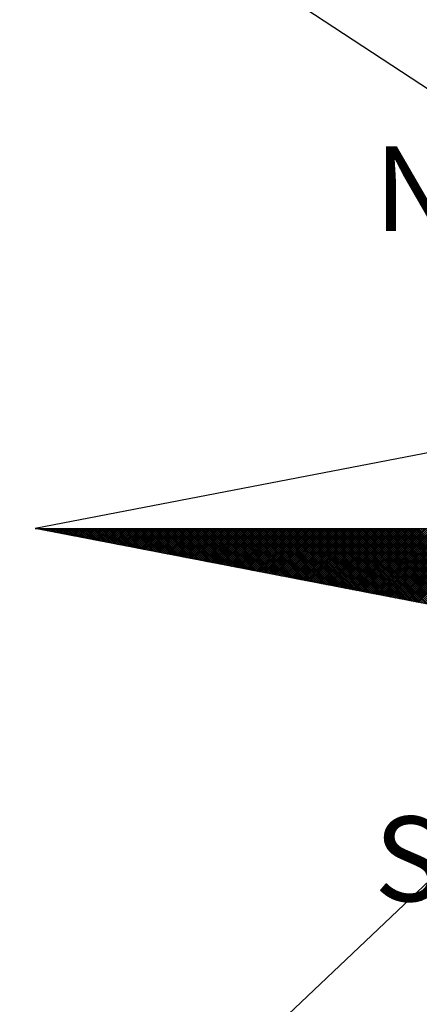
# Model space of a CAD drawing. Units: millimetres. Extents: x 178293 to 180721, y 1668731 to 1671507.
# Drawn here: x 178465 to 178468, y 1671154 to 1671162 of the extents above; entities that cross this region are included whole.
import ezdxf

# ---------------------------------------------------------------- set-up
doc = ezdxf.new("R2010")
doc.units = ezdxf.units.MM
doc.header["$LTSCALE"] = 5
doc.header["$MEASUREMENT"] = 0
for name, color, linetype in [('NORTE', 7, 'Continuous'), ('V-EDIFICACAO', 2, 'Continuous'), ('V-LOTE', 1, 'Continuous')]:
    doc.layers.add(name, color=color, linetype=linetype)
doc.styles.add('ROMANT', font='romant', dxfattribs={"height": 0.2})

# ---------------------------------------------------------------- blocks, each defined once
blk = doc.blocks.new('*X45')
at = {"color": 0}
for p, q in [((182552.6751, 1662935.5046), (182552.6757, 1662935.5052)), ((182552.6857, 1662935.5025), (182552.683, 1662935.5052)), ((182552.6899, 1662935.5017), (182552.6934, 1662935.5052)), ((182552.7076, 1662935.4983), (182552.7007, 1662935.5052)), ((182552.7047, 1662935.4989), (182552.711, 1662935.5052)), ((182552.7295, 1662935.4941), (182552.7184, 1662935.5052)), ((182552.7195, 1662935.496), (182552.7287, 1662935.5052)), ((182552.7343, 1662935.4931), (182552.7464, 1662935.5052)), ((182552.7514, 1662935.4899), (182552.7361, 1662935.5052)), ((182552.7492, 1662935.4903), (182552.7641, 1662935.5052)), ((182552.7733, 1662935.4856), (182552.7538, 1662935.5052)), ((182552.764, 1662935.4874), (182552.7817, 1662935.5052)), ((182552.7952, 1662935.4814), (182552.7714, 1662935.5052)), ((182552.7788, 1662935.4846), (182552.7994, 1662935.5052)), ((182552.8171, 1662935.4772), (182552.7891, 1662935.5052)), ((182552.7936, 1662935.4817), (182552.8171, 1662935.5052)), ((182552.839, 1662935.4729), (182552.8068, 1662935.5052)), ((182552.8084, 1662935.4789), (182552.8348, 1662935.5052)), ((182552.8233, 1662935.476), (182552.8525, 1662935.5052)), ((182552.8609, 1662935.4687), (182552.8245, 1662935.5052)), ((182552.8381, 1662935.4731), (182552.8701, 1662935.5052)), ((182552.8828, 1662935.4645), (182552.8421, 1662935.5052)), ((182552.8529, 1662935.4703), (182552.8878, 1662935.5052)), ((182552.9047, 1662935.4603), (182552.8598, 1662935.5052)), ((182552.8677, 1662935.4674), (182552.9055, 1662935.5052)), ((182552.9266, 1662935.456), (182552.8775, 1662935.5052)), ((182552.8825, 1662935.4646), (182552.9232, 1662935.5052)), ((182552.9485, 1662935.4518), (182552.8952, 1662935.5052)), ((182552.8973, 1662935.4617), (182552.9408, 1662935.5052)), ((182552.9122, 1662935.4588), (182552.9585, 1662935.5052)), ((182552.9705, 1662935.4476), (182552.9129, 1662935.5052)), ((182552.927, 1662935.456), (182552.9762, 1662935.5052)), ((182552.9924, 1662935.4434), (182552.9305, 1662935.5052)), ((182552.9418, 1662935.4531), (182552.9939, 1662935.5052)), ((182553.0143, 1662935.4391), (182552.9482, 1662935.5052)), ((182552.9566, 1662935.4503), (182553.0116, 1662935.5052)), ((182553.0362, 1662935.4349), (182552.9659, 1662935.5052)), ((182552.9714, 1662935.4474), (182553.0292, 1662935.5052)), ((182553.0581, 1662935.4307), (182552.9836, 1662935.5052)), ((182552.9863, 1662935.4445), (182553.0469, 1662935.5052)), ((182553.0011, 1662935.4417), (182553.0646, 1662935.5052)), ((182553.08, 1662935.4265), (182553.0012, 1662935.5052)), ((182553.0159, 1662935.4388), (182553.0823, 1662935.5052)), ((182553.1019, 1662935.4222), (182553.0189, 1662935.5052)), ((182553.0307, 1662935.436), (182553.0999, 1662935.5052)), ((182553.1238, 1662935.418), (182553.0366, 1662935.5052)), ((182553.0455, 1662935.4331), (182553.1176, 1662935.5052)), ((182553.1457, 1662935.4138), (182553.0543, 1662935.5052)), ((182553.0604, 1662935.4302), (182553.1353, 1662935.5052)), ((182553.1676, 1662935.4096), (182553.0719, 1662935.5052)), ((182553.0752, 1662935.4274), (182553.153, 1662935.5052)), ((182553.1895, 1662935.4053), (182553.0896, 1662935.5052)), ((182553.09, 1662935.4245), (182553.1707, 1662935.5052)), ((182553.1048, 1662935.4217), (182553.1883, 1662935.5052)), ((182553.2114, 1662935.4011), (182553.1073, 1662935.5052)), ((182553.1196, 1662935.4188), (182553.206, 1662935.5052)), ((182553.2333, 1662935.3969), (182553.125, 1662935.5052)), ((182553.1344, 1662935.4159), (182553.2237, 1662935.5052)), ((182553.2552, 1662935.3926), (182553.1427, 1662935.5052)), ((182553.1493, 1662935.4131), (182553.2414, 1662935.5052)), ((182553.2771, 1662935.3884), (182553.1603, 1662935.5052)), ((182553.1641, 1662935.4102), (182553.259, 1662935.5052)), ((182553.299, 1662935.3842), (182553.178, 1662935.5052)), ((182553.1789, 1662935.4074), (182553.2767, 1662935.5052)), ((182553.1937, 1662935.4045), (182553.2944, 1662935.5052)), ((182553.3209, 1662935.38), (182553.1957, 1662935.5052)), ((182553.2085, 1662935.4017), (182553.3121, 1662935.5052)), ((182553.3428, 1662935.3757), (182553.2134, 1662935.5052)), ((182553.2234, 1662935.3988), (182553.3298, 1662935.5052)), ((182553.3647, 1662935.3715), (182553.231, 1662935.5052)), ((182553.2382, 1662935.3959), (182553.3474, 1662935.5052)), ((182553.3866, 1662935.3673), (182553.2487, 1662935.5052)), ((182553.253, 1662935.3931), (182553.3651, 1662935.5052)), ((182553.4085, 1662935.3631), (182553.2664, 1662935.5052)), ((182553.2678, 1662935.3902), (182553.3828, 1662935.5052)), ((182553.2826, 1662935.3874), (182553.4005, 1662935.5052)), ((182553.4304, 1662935.3588), (182553.2841, 1662935.5052)), ((182553.2974, 1662935.3845), (182553.4181, 1662935.5052)), ((182553.4523, 1662935.3546), (182553.3018, 1662935.5052)), ((182553.3123, 1662935.3816), (182553.4358, 1662935.5052)), ((182553.4742, 1662935.3504), (182553.3194, 1662935.5052)), ((182553.3271, 1662935.3788), (182553.4535, 1662935.5052)), ((182553.4961, 1662935.3462), (182553.3371, 1662935.5052)), ((182553.3419, 1662935.3759), (182553.4712, 1662935.5052)), ((182553.5181, 1662935.3419), (182553.3548, 1662935.5052)), ((182553.3567, 1662935.3731), (182553.4889, 1662935.5052)), ((182553.3715, 1662935.3702), (182553.5065, 1662935.5052)), ((182553.54, 1662935.3377), (182553.3725, 1662935.5052)), ((182553.3864, 1662935.3673), (182553.5242, 1662935.5052)), ((182553.5619, 1662935.3335), (182553.3901, 1662935.5052)), ((182553.4012, 1662935.3645), (182553.5419, 1662935.5052)), ((182553.5838, 1662935.3293), (182553.4078, 1662935.5052)), ((182553.416, 1662935.3616), (182553.5596, 1662935.5052)), ((182553.6057, 1662935.325), (182553.4255, 1662935.5052)), ((182553.4308, 1662935.3588), (182553.5772, 1662935.5052)), ((182553.6276, 1662935.3208), (182553.4432, 1662935.5052)), ((182553.4456, 1662935.3559), (182553.5949, 1662935.5052)), ((182553.4605, 1662935.353), (182553.6126, 1662935.5052)), ((182553.6495, 1662935.3166), (182553.4609, 1662935.5052)), ((182553.4753, 1662935.3502), (182553.6303, 1662935.5052)), ((182553.6714, 1662935.3124), (182553.4785, 1662935.5052)), ((182553.4901, 1662935.3473), (182553.648, 1662935.5052)), ((182553.6933, 1662935.3081), (182553.4962, 1662935.5052)), ((182553.5049, 1662935.3445), (182553.6656, 1662935.5052)), ((182553.7152, 1662935.3039), (182553.5139, 1662935.5052)), ((182553.5197, 1662935.3416), (182553.6833, 1662935.5052)), ((182553.7371, 1662935.2997), (182553.5316, 1662935.5052)), ((182553.5345, 1662935.3388), (182553.701, 1662935.5052)), ((182553.759, 1662935.2954), (182553.5492, 1662935.5052)), ((182553.5494, 1662935.3359), (182553.7187, 1662935.5052)), ((182553.5642, 1662935.333), (182553.7363, 1662935.5052)), ((182553.7809, 1662935.2912), (182553.5669, 1662935.5052)), ((182553.579, 1662935.3302), (182553.754, 1662935.5052)), ((182553.8028, 1662935.287), (182553.5846, 1662935.5052)), ((182553.5938, 1662935.3273), (182553.7717, 1662935.5052)), ((182553.8247, 1662935.2828), (182553.6023, 1662935.5052)), ((182553.6086, 1662935.3245), (182553.7894, 1662935.5052)), ((182553.8466, 1662935.2785), (182553.62, 1662935.5052)), ((182553.6235, 1662935.3216), (182553.8071, 1662935.5052)), ((182553.8685, 1662935.2743), (182553.6376, 1662935.5052)), ((182553.6383, 1662935.3187), (182553.8247, 1662935.5052)), ((182553.6531, 1662935.3159), (182553.8424, 1662935.5052)), ((182553.8904, 1662935.2701), (182553.6553, 1662935.5052)), ((182553.6679, 1662935.313), (182553.8601, 1662935.5052)), ((182553.9123, 1662935.2659), (182553.673, 1662935.5052)), ((182553.6827, 1662935.3102), (182553.8778, 1662935.5052)), ((182553.9342, 1662935.2616), (182553.6907, 1662935.5052)), ((182553.6975, 1662935.3073), (182553.8954, 1662935.5052)), ((182553.9561, 1662935.2574), (182553.7083, 1662935.5052)), ((182553.7124, 1662935.3044), (182553.9131, 1662935.5052)), ((182553.978, 1662935.2532), (182553.726, 1662935.5052)), ((182553.7272, 1662935.3016), (182553.9308, 1662935.5052)), ((182553.742, 1662935.2987), (182553.9485, 1662935.5052)), ((182553.9999, 1662935.249), (182553.7437, 1662935.5052)), ((182553.7568, 1662935.2959), (182553.9662, 1662935.5052)), ((182554.0218, 1662935.2447), (182553.7614, 1662935.5052)), ((182553.7716, 1662935.293), (182553.9838, 1662935.5052)), ((182554.0437, 1662935.2405), (182553.7791, 1662935.5052)), ((182553.7865, 1662935.2901), (182554.0015, 1662935.5052)), ((182554.0656, 1662935.2363), (182553.7967, 1662935.5052)), ((182553.8013, 1662935.2873), (182554.0192, 1662935.5052)), ((182554.0876, 1662935.2321), (182553.8144, 1662935.5052)), ((182553.8161, 1662935.2844), (182554.0369, 1662935.5052)), ((182553.8309, 1662935.2816), (182554.0545, 1662935.5052)), ((182554.1095, 1662935.2278), (182553.8321, 1662935.5052)), ((182553.8457, 1662935.2787), (182554.0722, 1662935.5052)), ((182554.1314, 1662935.2236), (182553.8498, 1662935.5052)), ((182553.8606, 1662935.2759), (182554.0899, 1662935.5052)), ((182554.1533, 1662935.2194), (182553.8674, 1662935.5052)), ((182553.8754, 1662935.273), (182554.1076, 1662935.5052)), ((182554.1752, 1662935.2151), (182553.8851, 1662935.5052)), ((182553.8902, 1662935.2701), (182554.1253, 1662935.5052)), ((182554.1971, 1662935.2109), (182553.9028, 1662935.5052)), ((182553.905, 1662935.2673), (182554.1429, 1662935.5052)), ((182553.9198, 1662935.2644), (182554.1606, 1662935.5052)), ((182554.219, 1662935.2067), (182553.9205, 1662935.5052)), ((182553.9346, 1662935.2616), (182554.1783, 1662935.5052)), ((182554.2409, 1662935.2025), (182553.9382, 1662935.5052)), ((182553.9495, 1662935.2587), (182554.196, 1662935.5052)), ((182554.2628, 1662935.1982), (182553.9558, 1662935.5052)), ((182553.9643, 1662935.2558), (182554.2136, 1662935.5052)), ((182554.2847, 1662935.194), (182553.9735, 1662935.5052)), ((182553.9791, 1662935.253), (182554.2313, 1662935.5052)), ((182554.3066, 1662935.1898), (182553.9912, 1662935.5052)), ((182553.9939, 1662935.2501), (182554.249, 1662935.5052)), ((182554.0087, 1662935.2473), (182554.2667, 1662935.5052)), ((182554.3285, 1662935.1856), (182554.0089, 1662935.5052)), ((182554.0236, 1662935.2444), (182554.2843, 1662935.5052)), ((182554.3504, 1662935.1813), (182554.0265, 1662935.5052)), ((182554.0384, 1662935.2415), (182554.302, 1662935.5052)), ((182554.3723, 1662935.1771), (182554.0442, 1662935.5052)), ((182554.0532, 1662935.2387), (182554.3197, 1662935.5052)), ((182554.3942, 1662935.1729), (182554.0619, 1662935.5052)), ((182554.068, 1662935.2358), (182554.3374, 1662935.5052)), ((182554.4161, 1662935.1687), (182554.0796, 1662935.5052)), ((182554.0828, 1662935.233), (182554.3551, 1662935.5052)), ((182554.438, 1662935.1644), (182554.0973, 1662935.5052)), ((182554.0976, 1662935.2301), (182554.3727, 1662935.5052)), ((182554.1125, 1662935.2272), (182554.3904, 1662935.5052)), ((182554.4599, 1662935.1602), (182554.1149, 1662935.5052)), ((182554.1273, 1662935.2244), (182554.4081, 1662935.5052)), ((182554.4818, 1662935.156), (182554.1326, 1662935.5052)), ((182554.1421, 1662935.2215), (182554.4258, 1662935.5052)), ((182554.5037, 1662935.1518), (182554.1503, 1662935.5052)), ((182554.1569, 1662935.2187), (182554.4434, 1662935.5052)), ((182554.5256, 1662935.1475), (182554.168, 1662935.5052)), ((182554.1717, 1662935.2158), (182554.4611, 1662935.5052)), ((182554.5475, 1662935.1433), (182554.1856, 1662935.5052)), ((182554.1866, 1662935.2129), (182554.4788, 1662935.5052)), ((182554.2014, 1662935.2101), (182554.4965, 1662935.5052)), ((182554.5694, 1662935.1391), (182554.2033, 1662935.5052)), ((182554.2162, 1662935.2072), (182554.5142, 1662935.5052)), ((182554.5913, 1662935.1348), (182554.221, 1662935.5052)), ((182554.231, 1662935.2044), (182554.5318, 1662935.5052)), ((182554.6132, 1662935.1306), (182554.2387, 1662935.5052)), ((182554.2458, 1662935.2015), (182554.5495, 1662935.5052)), ((182554.6351, 1662935.1264), (182554.2564, 1662935.5052)), ((182554.2607, 1662935.1987), (182554.5672, 1662935.5052)), ((182554.6571, 1662935.1222), (182554.274, 1662935.5052)), ((182554.2755, 1662935.1958), (182554.5849, 1662935.5052)), ((182554.2903, 1662935.1929), (182554.6025, 1662935.5052)), ((182554.679, 1662935.1179), (182554.2917, 1662935.5052)), ((182554.3051, 1662935.1901), (182554.6202, 1662935.5052)), ((182554.7009, 1662935.1137), (182554.3094, 1662935.5052)), ((182554.3199, 1662935.1872), (182554.6379, 1662935.5052)), ((182554.7228, 1662935.1095), (182554.3271, 1662935.5052)), ((182554.3347, 1662935.1844), (182554.6556, 1662935.5052)), ((182554.7447, 1662935.1053), (182554.3447, 1662935.5052)), ((182554.3496, 1662935.1815), (182554.6733, 1662935.5052)), ((182554.7666, 1662935.101), (182554.3624, 1662935.5052)), ((182554.3644, 1662935.1786), (182554.6909, 1662935.5052)), ((182554.3792, 1662935.1758), (182554.7086, 1662935.5052)), ((182554.7885, 1662935.0968), (182554.3801, 1662935.5052)), ((182554.394, 1662935.1729), (182554.7263, 1662935.5052)), ((182554.8104, 1662935.0926), (182554.3978, 1662935.5052)), ((182554.4088, 1662935.1701), (182554.744, 1662935.5052)), ((182554.8323, 1662935.0884), (182554.4155, 1662935.5052)), ((182554.4237, 1662935.1672), (182554.7616, 1662935.5052)), ((182554.8542, 1662935.0841), (182554.4331, 1662935.5052)), ((182554.4385, 1662935.1643), (182554.7793, 1662935.5052)), ((182554.8761, 1662935.0799), (182554.4508, 1662935.5052)), ((182554.4533, 1662935.1615), (182554.797, 1662935.5052)), ((182554.4681, 1662935.1586), (182554.8147, 1662935.5052)), ((182554.898, 1662935.0757), (182554.4685, 1662935.5052)), ((182554.4829, 1662935.1558), (182554.8324, 1662935.5052)), ((182554.9199, 1662935.0715), (182554.4862, 1662935.5052)), ((182554.4977, 1662935.1529), (182554.85, 1662935.5052)), ((182554.9418, 1662935.0672), (182554.5038, 1662935.5052)), ((182554.5126, 1662935.15), (182554.8677, 1662935.5052)), ((182554.9637, 1662935.063), (182554.5215, 1662935.5052)), ((182554.5274, 1662935.1472), (182554.8854, 1662935.5052)), ((182554.9856, 1662935.0588), (182554.5392, 1662935.5052)), ((182554.5422, 1662935.1443), (182554.9031, 1662935.5052)), ((182555.0075, 1662935.0546), (182554.5569, 1662935.5052)), ((182554.557, 1662935.1415), (182554.9207, 1662935.5052)), ((182554.5718, 1662935.1386), (182554.9384, 1662935.5052)), ((182555.0294, 1662935.0503), (182554.5746, 1662935.5052)), ((182554.5867, 1662935.1358), (182554.9561, 1662935.5052)), ((182555.0513, 1662935.0461), (182554.5922, 1662935.5052)), ((182554.6015, 1662935.1329), (182554.9738, 1662935.5052)), ((182555.0732, 1662935.0419), (182554.6099, 1662935.5052)), ((182554.6163, 1662935.13), (182554.9915, 1662935.5052)), ((182555.0951, 1662935.0376), (182554.6276, 1662935.5052)), ((182554.6311, 1662935.1272), (182555.0091, 1662935.5052)), ((182555.117, 1662935.0334), (182554.6453, 1662935.5052)), ((182554.6459, 1662935.1243), (182555.0268, 1662935.5052)), ((182554.6608, 1662935.1215), (182555.0445, 1662935.5052)), ((182555.1389, 1662935.0292), (182554.6629, 1662935.5052)), ((182554.6756, 1662935.1186), (182555.0622, 1662935.5052)), ((182555.1608, 1662935.025), (182554.6806, 1662935.5052)), ((182554.6904, 1662935.1157), (182555.0798, 1662935.5052)), ((182555.1827, 1662935.0207), (182554.6983, 1662935.5052)), ((182554.7052, 1662935.1129), (182555.0975, 1662935.5052)), ((182555.2047, 1662935.0165), (182554.716, 1662935.5052)), ((182554.72, 1662935.11), (182555.1152, 1662935.5052)), ((182555.2266, 1662935.0123), (182554.7337, 1662935.5052)), ((182554.7348, 1662935.1072), (182555.1329, 1662935.5052)), ((182554.7497, 1662935.1043), (182555.1506, 1662935.5052)), ((182555.2485, 1662935.0081), (182554.7513, 1662935.5052)), ((182554.7645, 1662935.1014), (182555.1682, 1662935.5052)), ((182555.2704, 1662935.0038), (182554.769, 1662935.5052)), ((182554.7793, 1662935.0986), (182555.1859, 1662935.5052)), ((182555.2923, 1662934.9996), (182554.7867, 1662935.5052)), ((182554.7941, 1662935.0957), (182555.2036, 1662935.5052)), ((182555.3142, 1662934.9954), (182554.8044, 1662935.5052)), ((182554.8089, 1662935.0929), (182555.2213, 1662935.5052)), ((182555.3361, 1662934.9912), (182554.822, 1662935.5052)), ((182554.8238, 1662935.09), (182555.2389, 1662935.5052)), ((182554.8386, 1662935.0871), (182555.2566, 1662935.5052)), ((182555.358, 1662934.9869), (182554.8397, 1662935.5052)), ((182554.8534, 1662935.0843), (182555.2743, 1662935.5052)), ((182555.3799, 1662934.9827), (182554.8574, 1662935.5052)), ((182554.8682, 1662935.0814), (182555.292, 1662935.5052)), ((182555.4018, 1662934.9785), (182554.8751, 1662935.5052)), ((182554.883, 1662935.0786), (182555.3097, 1662935.5052)), ((182555.4237, 1662934.9743), (182554.8927, 1662935.5052)), ((182554.8978, 1662935.0757), (182555.3273, 1662935.5052)), ((182555.4456, 1662934.97), (182554.9104, 1662935.5052)), ((182554.9127, 1662935.0729), (182555.345, 1662935.5052)), ((182554.9275, 1662935.07), (182555.3627, 1662935.5052)), ((182555.4675, 1662934.9658), (182554.9281, 1662935.5052)), ((182554.9423, 1662935.0671), (182555.3804, 1662935.5052)), ((182555.4894, 1662934.9616), (182554.9458, 1662935.5052)), ((182554.9571, 1662935.0643), (182555.398, 1662935.5052)), ((182555.5113, 1662934.9573), (182554.9635, 1662935.5052)), ((182554.9719, 1662935.0614), (182555.4157, 1662935.5052)), ((182555.5332, 1662934.9531), (182554.9811, 1662935.5052)), ((182554.9868, 1662935.0586), (182555.4334, 1662935.5052)), ((182555.5551, 1662934.9489), (182554.9988, 1662935.5052)), ((182555.0016, 1662935.0557), (182555.4511, 1662935.5052)), ((182555.0164, 1662935.0528), (182555.4688, 1662935.5052)), ((182555.577, 1662934.9447), (182555.0165, 1662935.5052)), ((182555.0312, 1662935.05), (182555.4864, 1662935.5052)), ((182555.5989, 1662934.9404), (182555.0342, 1662935.5052)), ((182555.046, 1662935.0471), (182555.5041, 1662935.5052)), ((182555.6208, 1662934.9362), (182555.0518, 1662935.5052)), ((182555.0609, 1662935.0443), (182555.5218, 1662935.5052)), ((182555.6427, 1662934.932), (182555.0695, 1662935.5052)), ((182555.0757, 1662935.0414), (182555.5395, 1662935.5052)), ((182555.6646, 1662934.9278), (182555.0872, 1662935.5052)), ((182555.0905, 1662935.0385), (182555.5571, 1662935.5052)), ((182555.6865, 1662934.9235), (182555.1049, 1662935.5052)), ((182555.1053, 1662935.0357), (182555.5748, 1662935.5052)), ((182555.1201, 1662935.0328), (182555.5925, 1662935.5052)), ((182555.7084, 1662934.9193), (182555.1226, 1662935.5052)), ((182555.1349, 1662935.03), (182555.6102, 1662935.5052)), ((182555.7303, 1662934.9151), (182555.1402, 1662935.5052)), ((182555.1498, 1662935.0271), (182555.6279, 1662935.5052)), ((182555.7522, 1662934.9109), (182555.1579, 1662935.5052)), ((182555.1646, 1662935.0242), (182555.6455, 1662935.5052)), ((182555.7742, 1662934.9066), (182555.1756, 1662935.5052)), ((182555.1794, 1662935.0214), (182555.6632, 1662935.5052)), ((182555.7961, 1662934.9024), (182555.1933, 1662935.5052)), ((182555.1942, 1662935.0185), (182555.6809, 1662935.5052)), ((182555.209, 1662935.0157), (182555.6986, 1662935.5052)), ((182555.818, 1662934.8982), (182555.2109, 1662935.5052)), ((182555.2239, 1662935.0128), (182555.7162, 1662935.5052)), ((182555.8399, 1662934.894), (182555.2286, 1662935.5052)), ((182555.2387, 1662935.01), (182555.7339, 1662935.5052)), ((182555.8618, 1662934.8897), (182555.2463, 1662935.5052)), ((182555.2535, 1662935.0071), (182555.7516, 1662935.5052)), ((182555.8837, 1662934.8855), (182555.264, 1662935.5052)), ((182555.2683, 1662935.0042), (182555.7693, 1662935.5052)), ((182555.9056, 1662934.8813), (182555.2817, 1662935.5052)), ((182555.2831, 1662935.0014), (182555.787, 1662935.5052)), ((182555.2979, 1662934.9985), (182555.8046, 1662935.5052)), ((182555.9275, 1662934.8771), (182555.2993, 1662935.5052)), ((182555.3128, 1662934.9957), (182555.8223, 1662935.5052)), ((182555.9494, 1662934.8728), (182555.317, 1662935.5052)), ((182555.3276, 1662934.9928), (182555.84, 1662935.5052)), ((182555.9713, 1662934.8686), (182555.3347, 1662935.5052)), ((182555.3424, 1662934.9899), (182555.8577, 1662935.5052)), ((182555.9932, 1662934.8644), (182555.3524, 1662935.5052)), ((182555.3572, 1662934.9871), (182555.8753, 1662935.5052)), ((182556.0151, 1662934.8601), (182555.37, 1662935.5052)), ((182555.372, 1662934.9842), (182555.893, 1662935.5052)), ((182555.3869, 1662934.9814), (182555.9107, 1662935.5052)), ((182556.037, 1662934.8559), (182555.3877, 1662935.5052)), ((182555.4017, 1662934.9785), (182555.9284, 1662935.5052)), ((182556.0589, 1662934.8517), (182555.4054, 1662935.5052)), ((182555.4165, 1662934.9756), (182555.9461, 1662935.5052)), ((182556.0808, 1662934.8475), (182555.4231, 1662935.5052)), ((182555.4313, 1662934.9728), (182555.9637, 1662935.5052)), ((182556.1027, 1662934.8432), (182555.4408, 1662935.5052)), ((182555.4461, 1662934.9699), (182555.9814, 1662935.5052)), ((182556.1246, 1662934.839), (182555.4584, 1662935.5052)), ((182555.461, 1662934.9671), (182555.9991, 1662935.5052)), ((182555.4758, 1662934.9642), (182556.0168, 1662935.5052)), ((182556.1465, 1662934.8348), (182555.4761, 1662935.5052)), ((182555.4906, 1662934.9613), (182556.0344, 1662935.5052)), ((182556.1684, 1662934.8306), (182555.4938, 1662935.5052)), ((182555.5054, 1662934.9585), (182556.0521, 1662935.5052)), ((182556.1903, 1662934.8263), (182555.5115, 1662935.5052)), ((182555.5202, 1662934.9556), (182556.0698, 1662935.5052)), ((182556.2122, 1662934.8221), (182555.5291, 1662935.5052)), ((182555.535, 1662934.9528), (182556.0875, 1662935.5052)), ((182556.2341, 1662934.8179), (182555.5468, 1662935.5052)), ((182555.5499, 1662934.9499), (182556.1051, 1662935.5052)), ((182556.256, 1662934.8137), (182555.5645, 1662935.5052)), ((182555.5647, 1662934.947), (182556.1228, 1662935.5052)), ((182555.5795, 1662934.9442), (182556.1405, 1662935.5052)), ((182556.2779, 1662934.8094), (182555.5822, 1662935.5052)), ((182555.5943, 1662934.9413), (182556.1582, 1662935.5052)), ((182556.2998, 1662934.8052), (182555.5999, 1662935.5052)), ((182555.6091, 1662934.9385), (182556.1759, 1662935.5052)), ((182556.3217, 1662934.801), (182555.6175, 1662935.5052)), ((182555.624, 1662934.9356), (182556.1935, 1662935.5052)), ((182556.3437, 1662934.7968), (182555.6352, 1662935.5052)), ((182555.6388, 1662934.9328), (182556.2112, 1662935.5052)), ((182556.3656, 1662934.7925), (182555.6529, 1662935.5052)), ((182555.6536, 1662934.9299), (182556.2289, 1662935.5052)), ((182555.6684, 1662934.927), (182556.2466, 1662935.5052)), ((182556.3875, 1662934.7883), (182555.6706, 1662935.5052)), ((182555.6832, 1662934.9242), (182556.2642, 1662935.5052)), ((182556.4094, 1662934.7841), (182555.6882, 1662935.5052)), ((182555.698, 1662934.9213), (182556.2819, 1662935.5052)), ((182556.4313, 1662934.7798), (182555.7059, 1662935.5052)), ((182555.7129, 1662934.9185), (182556.2996, 1662935.5052)), ((182556.4532, 1662934.7756), (182555.7236, 1662935.5052)), ((182555.7277, 1662934.9156), (182556.3173, 1662935.5052)), ((182556.4751, 1662934.7714), (182555.7413, 1662935.5052)), ((182555.7425, 1662934.9127), (182556.335, 1662935.5052)), ((182555.7573, 1662934.9099), (182556.3526, 1662935.5052)), ((182556.497, 1662934.7672), (182555.759, 1662935.5052)), ((182555.7721, 1662934.907), (182556.3703, 1662935.5052)), ((182556.5189, 1662934.7629), (182555.7766, 1662935.5052)), ((182555.787, 1662934.9042), (182556.388, 1662935.5052)), ((182556.5408, 1662934.7587), (182555.7943, 1662935.5052)), ((182555.8018, 1662934.9013), (182556.4057, 1662935.5052)), ((182556.5627, 1662934.7545), (182555.812, 1662935.5052)), ((182555.8166, 1662934.8984), (182556.4233, 1662935.5052)), ((182556.5846, 1662934.7503), (182555.8297, 1662935.5052)), ((182555.8314, 1662934.8956), (182556.441, 1662935.5052)), ((182555.8462, 1662934.8927), (182556.4587, 1662935.5052)), ((182556.6065, 1662934.746), (182555.8473, 1662935.5052)), ((182555.8611, 1662934.8899), (182556.4764, 1662935.5052)), ((182556.6284, 1662934.7418), (182555.865, 1662935.5052)), ((182555.8759, 1662934.887), (182556.4941, 1662935.5052)), ((182556.6503, 1662934.7376), (182555.8827, 1662935.5052)), ((182555.8907, 1662934.8841), (182556.5117, 1662935.5052)), ((182556.6722, 1662934.7334), (182555.9004, 1662935.5052)), ((182555.9055, 1662934.8813), (182556.5294, 1662935.5052)), ((182556.6941, 1662934.7291), (182555.9181, 1662935.5052)), ((182555.9203, 1662934.8784), (182556.5471, 1662935.5052)), ((182555.9351, 1662934.8756), (182556.5648, 1662935.5052)), ((182556.716, 1662934.7249), (182555.9357, 1662935.5052)), ((182555.95, 1662934.8727), (182556.5824, 1662935.5052)), ((182556.7379, 1662934.7207), (182555.9534, 1662935.5052)), ((182555.9648, 1662934.8699), (182556.6001, 1662935.5052)), ((182556.7598, 1662934.7165), (182555.9711, 1662935.5052)), ((182555.9796, 1662934.867), (182556.6178, 1662935.5052)), ((182556.7817, 1662934.7122), (182555.9888, 1662935.5052)), ((182555.9944, 1662934.8641), (182556.6355, 1662935.5052)), ((182556.8036, 1662934.708), (182556.0064, 1662935.5052)), ((182556.0092, 1662934.8613), (182556.6532, 1662935.5052)), ((182556.0241, 1662934.8584), (182556.6708, 1662935.5052)), ((182556.8255, 1662934.7038), (182556.0241, 1662935.5052)), ((182556.0389, 1662934.8556), (182556.6885, 1662935.5052)), ((182556.8474, 1662934.6995), (182556.0418, 1662935.5052)), ((182556.0537, 1662934.8527), (182556.7062, 1662935.5052)), ((182556.8693, 1662934.6953), (182556.0595, 1662935.5052)), ((182556.0685, 1662934.8498), (182556.7239, 1662935.5052)), ((182556.8913, 1662934.6911), (182556.0772, 1662935.5052)), ((182556.0833, 1662934.847), (182556.7415, 1662935.5052)), ((182556.9132, 1662934.6869), (182556.0948, 1662935.5052)), ((182556.0982, 1662934.8441), (182556.7592, 1662935.5052)), ((182556.9351, 1662934.6826), (182556.1125, 1662935.5052)), ((182556.113, 1662934.8413), (182556.7769, 1662935.5052)), ((182556.1278, 1662934.8384), (182556.7946, 1662935.5052)), ((182556.957, 1662934.6784), (182556.1302, 1662935.5052)), ((182556.1426, 1662934.8355), (182556.8123, 1662935.5052)), ((182556.9789, 1662934.6742), (182556.1479, 1662935.5052)), ((182556.1574, 1662934.8327), (182556.8299, 1662935.5052)), ((182557.0008, 1662934.67), (182556.1655, 1662935.5052)), ((182556.1722, 1662934.8298), (182556.8476, 1662935.5052)), ((182557.0227, 1662934.6657), (182556.1832, 1662935.5052)), ((182556.1871, 1662934.827), (182556.8653, 1662935.5052)), ((182557.0446, 1662934.6615), (182556.2009, 1662935.5052)), ((182556.2019, 1662934.8241), (182556.883, 1662935.5052))]:
    blk.add_line(p, q, dxfattribs=at)
blk = doc.blocks.new('NORTEGEO')
at = {"layer": 'NORTE', "color": 7}
for p, q in [((-1.0785, 1.0785), (-6.6682, 0)), ((-1.0785, -1.0785), (-6.6682, 0)), ((-6.6682, 0), (6.6682, 0))]:
    blk.add_line(p, q, dxfattribs=at)
at = {"layer": 'NORTE'}
blk.add_blockref('*X45', (-182559.3401, -1662935.5052), dxfattribs=at)
at = {"layer": 'NORTE', "color": 7, "style": 'ROMANT'}
for s, p in [('NO', (-3.5412, 2.7415)), ('SO', (-3.5412, -3.4353))]:
    blk.add_text(s, height=0.78147, dxfattribs=at).set_placement(p)

msp = doc.modelspace()

# ---------------------------------------------------------------- linework, layer by layer
at = {"layer": 'V-EDIFICACAO'}
msp.add_lwpolyline([(178464.15, 1671151.21), (178464.81, 1671150.52), (178465.89, 1671149.4), (178465.1, 1671148.34), (178466.86, 1671146.58), (178468.02, 1671147.47), (178470.04, 1671145.64), (178475.47, 1671150.67), (178469.59, 1671156.37), (178464.81, 1671151.84), (178464.15, 1671151.21)], close=True, dxfattribs=at)
at = {"layer": 'V-LOTE'}
msp.add_lwpolyline([(178472.17, 1671159.41), (178462.55, 1671165.71)], dxfattribs=at)

# ---------------------------------------------------------------- block references
at = {"layer": 'NORTE', "ltscale": 0.75, "xscale": 0.8950189864262938, "yscale": 0.8950189864262938, "zscale": 0.8950189864772569}
msp.add_blockref('NORTEGEO', (178471.1874, 1671158.2144), dxfattribs=at)

doc.saveas('drawing.dxf')
